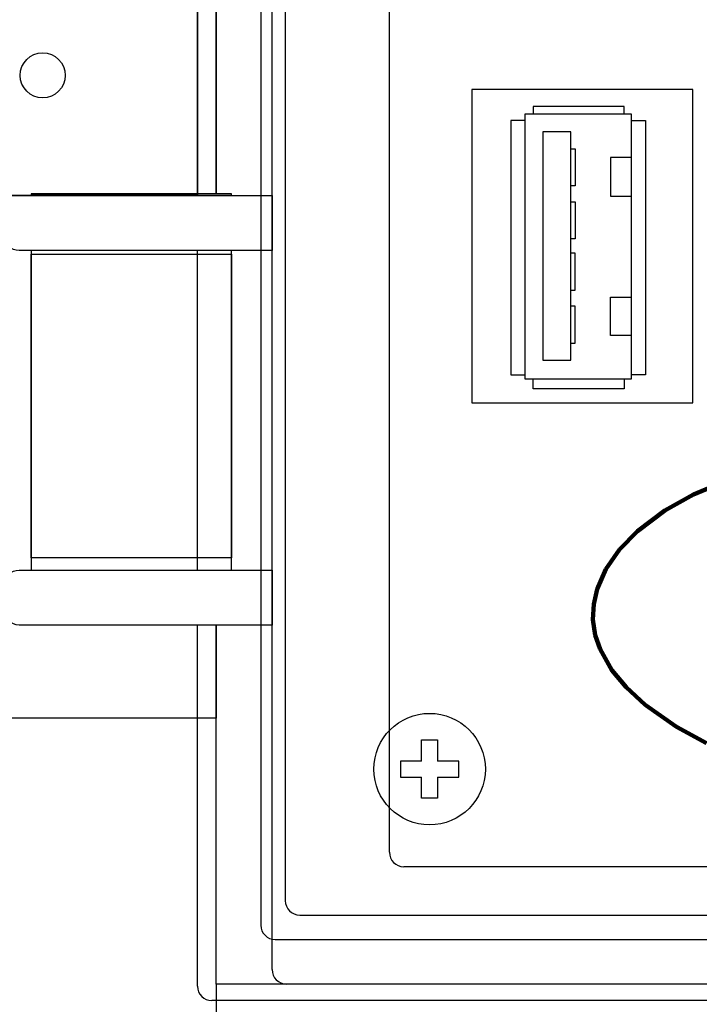
# Model space of a CAD drawing. Extents: x -72 to 36, y -4 to 48.
# Drawn here: x -65 to -64, y 21 to 23 of the extents above; entities that cross this region are included whole.
import ezdxf

# ---------------------------------------------------------------- set-up
doc = ezdxf.new("R2010")
doc.units = 0
doc.header["$MEASUREMENT"] = 0
doc.layers.add('PART', color=3, linetype='CONTINUOUS')
doc.layers.add('PMSRED186CCOM', color=10, linetype='CONTINUOUS')

msp = doc.modelspace()

# ---------------------------------------------------------------- linework, layer by layer
at = {"layer": 'PART', "color": 7}
for p, q in [((-64.738798, 20.997058), (-64.738798, 25.786504)), ((-64.75998, 25.76463), (-64.75998, 21.080935)), ((-64.71398, 25.71863), (-64.71398, 21.126935)), ((-64.517798, 21.218058), (-64.517798, 25.565504)), ((-64.879423, 20.965808), (-64.879423, 21.646156)), ((-64.84398, 20.969782), (-64.84398, 21.646156)), ((-56.861951, 21.190906), (-64.490646, 21.190906)), ((-64.686827, 21.099782), (-56.626132, 21.099782)), ((-64.732827, 21.053782), (-56.580132, 21.053782)), ((-64.84398, 20.969782), (-64.84398, 18.653185)), ((-56.46898, 20.969782), (-64.84398, 20.969782)), ((-56.46898, 20.969782), (-64.84398, 20.969782)), ((-56.640951, 20.969906), (-64.711646, 20.969906)), ((-56.500326, 20.938656), (-64.852271, 20.938656))]:
    msp.add_line(p, q, dxfattribs=at)
for points in [[(-64.879423, 22.455156), (-64.879423, 24.382156)], [(-64.84398, 24.387282), (-64.84398, 22.458282)], [(-64.84398, 22.458282), (-64.84398, 24.387282)], [(-64.075156, 22.609139), (-64.075156, 22.622806), (-64.246959, 22.622806), (-64.246959, 22.609139)], [(-64.262109, 22.596612), (-64.288739, 22.596612), (-64.288739, 22.117596), (-64.262109, 22.117596)], [(-64.062109, 22.596612), (-64.035479, 22.596612), (-64.035479, 22.117596), (-64.062109, 22.117596)], [(-64.84398, 21.646156), (-64.84398, 21.470782), (-65.24898, 21.470782), (-65.24898, 22.575532)], [(-64.176102, 22.543414), (-64.167903, 22.543414), (-64.167903, 22.473416), (-64.176102, 22.473416)], [(-64.062109, 22.526779), (-64.101308, 22.526779), (-64.101308, 22.45413), (-64.062109, 22.45413)], [(-64.81548, 22.455156), (-64.81548, 22.458282), (-65.19298, 22.458282), (-65.19298, 22.455156)], [(-64.176102, 22.443622), (-64.167903, 22.443622), (-64.167903, 22.373623), (-64.176102, 22.373623)], [(-65.19298, 22.351656), (-65.19298, 21.749656)], [(-64.879423, 21.749656), (-64.879423, 22.351656)], [(-64.81548, 21.749656), (-64.81548, 22.351656)], [(-64.176102, 22.276878), (-64.167903, 22.276878), (-64.167903, 22.346877), (-64.176102, 22.346877)], [(-64.062109, 22.1915), (-64.101308, 22.1915), (-64.101308, 22.264149), (-64.062109, 22.264149)], [(-64.176102, 22.177086), (-64.167903, 22.177086), (-64.167903, 22.247084), (-64.176102, 22.247084)], [(-64.075156, 22.109139), (-64.075156, 22.091401), (-64.246959, 22.091401), (-64.246959, 22.109139)], [(-64.45698, 21.389782), (-64.45698, 21.429782), (-64.42698, 21.429782), (-64.42698, 21.389782)], [(-64.45698, 21.389782), (-64.49698, 21.389782), (-64.49698, 21.359782), (-64.45698, 21.359782)], [(-64.42698, 21.359782), (-64.38698, 21.359782), (-64.38698, 21.389782), (-64.42698, 21.389782)], [(-64.42698, 21.359782), (-64.42698, 21.319782), (-64.45698, 21.319782), (-64.45698, 21.359782)]]:
    msp.add_lwpolyline(points, dxfattribs=at)
msp.add_lwpolyline([(-65.242423, 22.455156), (-65.242423, 22.774461, -0.34797406), (-65.211573, 22.813422), (-64.879423, 22.891656), (-64.879423, 22.455156), (-65.242423, 22.455156)], format="xyb", dxfattribs=at)
for points in [[(-64.362272, 22.654782), (-64.362272, 22.064782), (-63.94598, 22.064782), (-63.94598, 22.654782)], [(-64.262109, 22.609139), (-64.062109, 22.609139), (-64.062109, 22.109139), (-64.262109, 22.109139)], [(-64.228543, 22.575427), (-64.228543, 22.145073), (-64.176102, 22.145073), (-64.176102, 22.575427)], [(-65.19298, 22.458282), (-65.19298, 22.458282), (-64.81548, 22.458282), (-64.81548, 22.458282)], [(-65.19298, 22.458282), (-65.19298, 22.458282), (-64.81548, 22.458282), (-64.81548, 22.458282)], [(-65.19298, 21.772532), (-65.19298, 22.344532), (-64.81548, 22.344532), (-64.81548, 21.772532)]]:
    msp.add_lwpolyline(points, close=True, dxfattribs=at)
for points in [[(-65.242423, 22.378808), (-65.242423, 22.455156), (-64.738798, 22.455156), (-64.738798, 22.351656), (-65.215271, 22.351656, -0.41421356)], [(-65.242423, 21.673308), (-65.242423, 21.722504, -0.41421356), (-65.215271, 21.749656), (-64.738798, 21.749656), (-64.738798, 21.646156), (-65.215271, 21.646156, -0.41421356)]]:
    msp.add_lwpolyline(points, format="xyb", close=True, dxfattribs=at)
for centre, radius in [((-65.171017, 22.681666), 0.0425), ((-64.44198, 21.374782), 0.105)]:
    msp.add_circle(centre, radius, dxfattribs=at)
for centre in [(-64.490646, 21.218058), (-64.686827, 21.126935), (-64.732827, 21.080935), (-64.711646, 20.997058), (-64.852271, 20.965808)]:
    msp.add_arc(centre, 0.027152, 180, 270, dxfattribs=at)
at = {"layer": 'PMSRED186CCOM', "color": 7, "linetype": 'Continuous', "lineweight": 106}
for p, q in [((-63.944485, 21.892369), (-63.865703, 21.925493)), ((-63.998934, 21.861918), (-63.944485, 21.892369)), ((-64.049976, 21.822795), (-63.998934, 21.861918)), ((-64.084403, 21.788737), (-64.049976, 21.822795)), ((-64.110063, 21.751747), (-64.084403, 21.788737)), ((-64.126231, 21.713755), (-64.110063, 21.751747)), ((-64.132765, 21.685318), (-64.126231, 21.713755)), ((-64.134547, 21.656819), (-64.132765, 21.685318)), ((-64.134547, 21.656819), (-64.130184, 21.627008)), ((-64.130184, 21.627008), (-64.120669, 21.60065)), ((-64.120669, 21.60065), (-64.098472, 21.561274)), ((-64.098472, 21.561274), (-64.071602, 21.529231)), ((-64.071602, 21.529231), (-64.035767, 21.496013)), ((-64.035767, 21.496013), (-63.976806, 21.454219)), ((-63.976806, 21.454219), (-63.920161, 21.423723))]:
    msp.add_line(p, q, dxfattribs=at)

doc.saveas('drawing.dxf')
